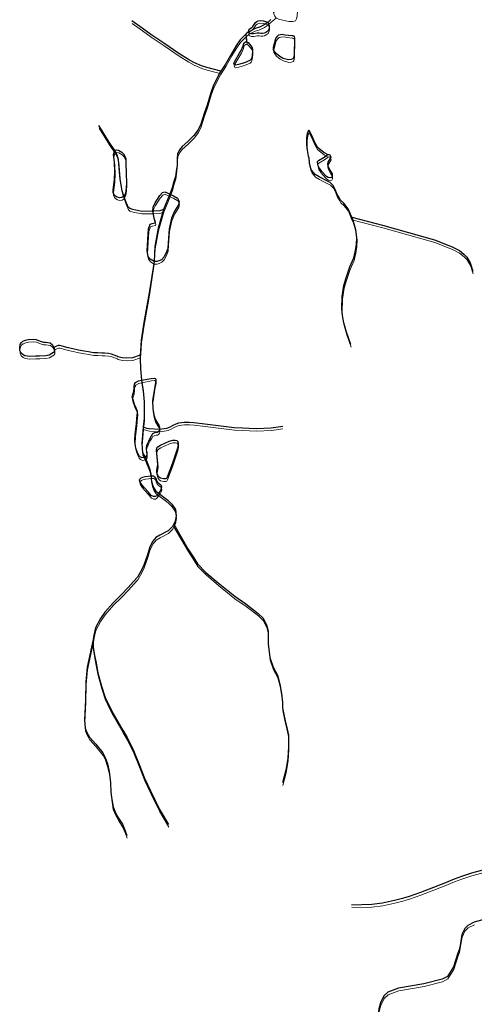
# Model space of a CAD drawing. Units: millimetres. Extents: x 602831 to 628587, y 7012564 to 7026344.
# Drawn here: x 607063 to 607686, y 7013955 to 7015302 of the extents above; entities that cross this region are included whole.
import ezdxf

# ---------------------------------------------------------------- set-up
doc = ezdxf.new("R2010")
doc.units = ezdxf.units.MM
doc.layers.add('CURSO DAGUA', color=4, linetype='Continuous')
doc.layers.add('LAGOA', color=4, linetype='Continuous')
doc.layers.add('HID_Massa_Dagua_A', color=7, linetype='Continuous', lineweight=0)
doc.layers.add('HID_Trecho_Drenagem_L', color=5, linetype='Continuous', lineweight=0)

msp = doc.modelspace()

# ---------------------------------------------------------------- linework, layer by layer
at = {"layer": 'CURSO DAGUA'}
msp.add_line((607374.4291, 7015271.9861), (607373.72905, 7015282.77305), dxfattribs=at)
for points in [[(607407.1718, 7015302.402), (607403.127, 7015298.539), (607401.0849, 7015296.9002), (607398.2073, 7015295.0487), (607391.867, 7015292.0766), (607385.673, 7015290.0303), (607380.7957, 7015287.5942), (607376.773, 7015285.708), (607373.72905, 7015282.77305), (607365.453, 7015274.7921), (607360.525, 7015267.415), (607353.711, 7015256.326), (607345.127, 7015241.523), (607338.99205, 7015231.66205), (607338.082, 7015230.201), (607328.821, 7015212.733), (607325.126, 7015202.2989), (607323.371, 7015196.041), (607320.143, 7015185.0889), (607315.99, 7015173.9001), (607311.628, 7015159.124), (607307.742, 7015151.407), (607301.834, 7015143.5039), (607293.612, 7015135.529), (607285.903, 7015128.772), (607282.172, 7015124.1789), (607279.318, 7015118.088), (607278.945, 7015112.88), (607278.866, 7015107.038), (607278.833, 7015103.105), (607277.844, 7015094.5961), (607276.73, 7015087.706), (607274.403, 7015080.577), (607272.026, 7015072.176), (607269.129, 7015063.539), (607260.3588, 7015042.4609), (607252.9042, 7015016.7355), (607248.4992, 7014992.0253), (607247.325, 7014971.352), (607240.979, 7014931.345), (607238.569, 7014915.45), (607233.534, 7014887.945), (607229.81, 7014863.5131), (607228.689, 7014848.41), (607228.5311, 7014843.08005), (607228.402, 7014838.749), (607228.6651, 7014824.29), (607230.1499, 7014808.798), (607232.3303, 7014794.4141), (607234.0684, 7014779.2209), (607233.844, 7014756.9736), (607232.67966, 7014744.9059), (607232.1058, 7014738.9588), (607230.585, 7014722.4634), (607231.454, 7014709.6577), (607235.005, 7014703.582), (607241.672, 7014686.714), (607243.2881, 7014677.99), (607243.6087, 7014673.1889), (607244.6848, 7014667.0689), (607246.6718, 7014661.8585), (607249.9833, 7014656.979), (607253.695, 7014654.421), (607266.43, 7014644.515), (607271.669, 7014639.1691), (607276.571, 7014632.143), (607277.609, 7014623.299), (607276.382, 7014616.12), (607274.26105, 7014612.01005), (607272.609, 7014608.808), (607266.5749, 7014602.582), (607255.274, 7014596.7861), (607250.032, 7014593.398), (607245.665, 7014588.7439), (607241.606, 7014580.968), (607238.319, 7014570.016), (607233.492, 7014555.584), (607230.412, 7014548.7401), (607224.627, 7014539.449), (607219.227, 7014533.574), (607212.165, 7014525.027), (607202.278, 7014515.133), (607191.3551, 7014504.423), (607180.099, 7014491.3391), (607174.253, 7014482.7419), (607167.276, 7014469.974), (607164.967, 7014459.895), (607164.07805, 7014453.96905), (607155.97, 7014416.308), (607153.901, 7014396.07), (607153.341, 7014371.572), (607152.088, 7014344.222), (607152.988, 7014332.9001), (607154.919, 7014327.574), (607158.997, 7014320.304), (607167.477, 7014310.926), (607177.278, 7014299.006), (607180.64, 7014292.562), (607183.42, 7014284.098), (607185.918, 7014273.438), (607187.734, 7014258.029), (607188.229, 7014245.043), (607189.714, 7014235.148), (607191.201, 7014225.015), (607194.514, 7014216.7909), (607198.77, 7014209.463), (607203.981, 7014201.192), (607207.713, 7014192.378), (607210.187, 7014185.632)], [(607338.99205, 7015231.66205), (607319.6271, 7015236.8871), (607312.3791, 7015238.8591), (607302.0301, 7015243.5401), (607294.4721, 7015247.6441), (607281.3151, 7015255.6881), (607260.7041, 7015270.0321), (607242.8371, 7015282.0801), (607230.9821, 7015290.4871), (607217.0401, 7015300.7211)], [(607260.3588, 7015042.4609), (607255.1017, 7015040.4921), (607245.6841, 7015039.9991), (607230.4301, 7015039.9241), (607218.3211, 7015042.3931), (607214.0081, 7015043.6581), (607212.0001, 7015045.6421), (607208.6241, 7015053.5261), (607206.0361, 7015060.6331), (607203.8815, 7015068.2091), (607201.0213, 7015083.9993), (607200.2687, 7015093.7743), (607198.6127, 7015110.7675), (607196.3547, 7015118.2867), (607193.8791, 7015123.0111), (607186.0551, 7015134.7231), (607171.8261, 7015157.2561)], [(607518.0421, 7015032.0731), (607513.1011, 7015043.5671), (607507.3291, 7015050.9921), (607502.6751, 7015055.2441), (607501.3301, 7015057.7221), (607497.9361, 7015063.9481), (607495.9971, 7015068.8521), (607492.5451, 7015075.3091), (607488.5301, 7015079.1601), (607482.3771, 7015082.5921), (607476.9821, 7015085.2191), (607473.5571, 7015087.1641), (607468.0421, 7015090.4851), (607463.6141, 7015095.6631), (607462.2081, 7015098.4881), (607460.3131, 7015105.5331), (607459.7501, 7015112.5281), (607458.9781, 7015115.6471), (607457.1781, 7015126.1631), (607456.5041, 7015132.2901), (607456.6271, 7015140.3301), (607457.4561, 7015146.6401), (607459.2991, 7015151.4321), (607464.2161, 7015140.9811), (607467.3091, 7015134.7141), (607470.9091, 7015128.1531), (607480.3561, 7015120.6191), (607485.3181, 7015117.7041)], [(607516.8581, 7014857.6331), (607510.7941, 7014874.6581), (607507.4191, 7014887.3041), (607505.6791, 7014897.4731), (607504.6961, 7014906.6641), (607504.9961, 7014923.5551), (607507.2161, 7014938.6081), (607510.6801, 7014949.0401), (607515.7351, 7014963.9371), (607520.8641, 7014976.4041), (607523.2881, 7014986.4831), (607524.7961, 7014995.2271), (607524.9731, 7015003.9041), (607523.5761, 7015014.7691), (607520.1441, 7015027.1841), (607518.0421, 7015032.0731)], [(607518.0421, 7015032.0731), (607560.2411, 7015020.8641), (607595.8881, 7015010.9431), (607631.4171, 7015001.0811), (607655.5581, 7014991.1481), (607665.4931, 7014986.3461), (607671.8701, 7014981.3441), (607675.6921, 7014977.0391), (607680.1881, 7014969.3561), (607683.8181, 7014957.8731)], [(607228.5311, 7014843.08005), (607217.9101, 7014839.2701), (607210.3211, 7014838.8971), (607203.8521, 7014839.5091), (607198.0021, 7014840.8671), (607196.6031, 7014841.6291), (607188.9651, 7014844.3691), (607185.1631, 7014845.4431), (607179.6731, 7014846.0021), (607175.9361, 7014846.0091), (607169.9431, 7014846.4461), (607164.5171, 7014846.4121), (607157.7491, 7014847.4671), (607151.5441, 7014848.6741), (607143.7361, 7014850.0491), (607136.1941, 7014851.6341), (607129.5721, 7014852.9861), (607121.4911, 7014855.3681), (607118.0461, 7014856.2361), (607116.0591, 7014856.2831), (607113.9581, 7014855.5881), (607110.2931, 7014853.6081)], [(607232.67966, 7014744.9059), (607236.9245, 7014743.4395), (607240.9201, 7014742.6411), (607254.9171, 7014741.9261), (607264.2471, 7014743.0461), (607266.1121, 7014743.6801), (607270.5201, 7014745.3981), (607273.7401, 7014747.3161), (607277.4641, 7014749.2671), (607281.4891, 7014750.5961), (607288.6321, 7014751.2631), (607295.3931, 7014751.3351), (607301.7701, 7014751.1371), (607317.0841, 7014749.2161), (607338.6611, 7014746.3541), (607357.3261, 7014744.3051), (607368.6591, 7014743.6051), (607377.6771, 7014743.1571), (607387.4651, 7014742.8611), (607407.9221, 7014743.5221), (607423.5361, 7014745.9321)], [(607274.26105, 7014612.01005), (607293.7651, 7014578.3291), (607301.9101, 7014565.5681), (607306.9421, 7014557.5931), (607318.1641, 7014545.9191), (607335.2761, 7014531.4351), (607357.8071, 7014513.3671), (607373.1141, 7014503.0231), (607389.9211, 7014489.8421), (607396.7241, 7014483.2421), (607401.7701, 7014472.8341), (607403.8961, 7014464.8411), (607403.8211, 7014448.1151), (607405.7761, 7014429.5041), (607410.4841, 7014416.3071), (607416.4251, 7014405.0161), (607419.8201, 7014393.1151), (607422.0941, 7014380.3181), (607423.1791, 7014367.9891), (607423.4621, 7014360.6951), (607425.0621, 7014351.2161), (607427.0131, 7014342.7471), (607428.8971, 7014335.4631), (607431.4041, 7014323.2611), (607431.6831, 7014307.0121), (607430.8301, 7014291.4671), (607428.0851, 7014275.1401), (607423.3871, 7014258.0301)], [(607164.07805, 7014453.96905), (607163.8561, 7014452.4851), (607163.9101, 7014443.6941), (607165.6611, 7014431.9631), (607167.9191, 7014422.2601), (607170.5501, 7014408.2791), (607175.6371, 7014390.2061), (607180.5341, 7014374.6771), (607183.5231, 7014368.3341), (607189.0321, 7014356.7421), (607197.9161, 7014341.8741), (607204.8161, 7014329.7701), (607210.4881, 7014319.9151), (607219.1021, 7014301.9801), (607227.0281, 7014282.9421), (607234.1431, 7014264.2461), (607242.7531, 7014246.8891), (607249.1391, 7014233.7411), (607254.4141, 7014222.5531), (607267.1571, 7014200.9991)], [(607859.94405, 7014200.11505), (607829.8801, 7014180.2611), (607820.1611, 7014174.9421), (607807.4011, 7014170.4061), (607792.0411, 7014164.6831), (607781.7601, 7014161.3881), (607764.6671, 7014155.3561), (607745.0201, 7014150.0061), (607727.6031, 7014146.0681), (607712.2461, 7014141.7891), (607694.0671, 7014137.3391), (607682.3351, 7014134.2281), (607668.5491, 7014129.7711), (607658.3431, 7014126.1181), (607644.3701, 7014120.3301), (607624.0501, 7014112.1841), (607612.2431, 7014107.9261), (607596.8711, 7014102.5041), (607587.4791, 7014099.5451), (607576.8791, 7014096.7191), (607560.2871, 7014093.2341), (607545.4331, 7014091.4431), (607518.0201, 7014090.7201)], [(607701.076, 7014071.302), (607685.918, 7014067.175), (607677.107, 7014062.91), (607672.8051, 7014058.553), (607668.941, 7014050.463), (607666.426, 7014035.2051), (607665.168, 7014029.177), (607663.641, 7014024.964), (607657.598, 7014006.2429), (607649.185, 7013993.129), (607642.182, 7013989.025), (607616.899, 7013982.65), (607582.376, 7013976.858), (607567.4401, 7013971.315), (607562.072, 7013966.552), (607557.419, 7013956.928), (607555.052, 7013948.547), (607553.089, 7013928.182)]]:
    msp.add_lwpolyline(points, dxfattribs=at)
at = {"layer": 'HID_Massa_Dagua_A'}
for points in [[(607437.68648, 7015299.76475), (607431.96148, 7015299.61375), (607419.48048, 7015302.31175), (607414.69548, 7015304.36475), (607412.71248, 7015307.01275), (607411.39248, 7015309.98375), (607411.17848, 7015311.83375), (607412.64448, 7015313.34575), (607415.41548, 7015314.25975), (607423.18848, 7015315.17575), (607431.82648, 7015316.70475), (607436.61448, 7015318.72975), (607440.87748, 7015321.50375), (607442.20448, 7015322.03175), (607443.25348, 7015321.96875), (607443.50648, 7015321.95375), (607444.23848, 7015320.54075), (607443.48148, 7015307.31975), (607442.52448, 7015303.12075), (607441.06448, 7015300.76875), (607439.13148, 7015300.19375)], [(607398.43148, 7015280.23275), (607396.17848, 7015279.78475), (607393.98148, 7015279.62675), (607391.80948, 7015280.10475), (607388.83248, 7015279.91275), (607383.92148, 7015279.01475), (607381.05848, 7015278.99675), (607379.34848, 7015279.47775), (607377.77948, 7015280.74075), (607377.19248, 7015282.09575), (607377.44148, 7015284.00675), (607378.12548, 7015285.54375), (607379.42048, 7015286.56375), (607381.72648, 7015287.87975), (607383.25048, 7015289.19075), (607385.11348, 7015291.92075), (607386.65948, 7015294.53275), (607388.76048, 7015296.10775), (607390.60648, 7015296.92875), (607393.78348, 7015297.49775), (607397.25748, 7015296.96975), (607402.09448, 7015295.75675), (607403.54648, 7015294.92675), (607404.44948, 7015293.77575), (607405.15448, 7015291.98675), (607405.37748, 7015288.72075), (607405.24548, 7015286.69475), (607403.53248, 7015283.06975), (607400.91248, 7015281.23075)], [(607435.70248, 7015244.08175), (607432.03248, 7015243.68375), (607424.70348, 7015245.66275), (607419.97348, 7015248.20675), (607414.94548, 7015252.22475), (607412.67048, 7015255.24675), (607411.58648, 7015257.46675), (607411.56548, 7015260.90875), (607414.61348, 7015273.04475), (607416.70548, 7015276.12375), (607418.66248, 7015277.63975), (607421.14448, 7015278.46475), (607422.96548, 7015278.64975), (607427.53848, 7015278.04175), (607436.62548, 7015277.08575), (607437.39648, 7015276.79575), (607438.74148, 7015276.28875), (607439.61748, 7015274.99275), (607440.32348, 7015273.11775), (607439.59548, 7015250.55575), (607438.81448, 7015246.00975), (607437.94948, 7015245.06575), (607437.72248, 7015244.81775)], [(607363.61948, 7015237.04075), (607359.48848, 7015236.32175), (607358.18348, 7015236.89175), (607357.48448, 7015237.66775), (607357.27448, 7015238.91075), (607358.07048, 7015241.11375), (607364.82348, 7015252.72375), (607367.11448, 7015256.29475), (607369.70548, 7015262.90475), (607370.98348, 7015266.64275), (607372.88348, 7015268.04275), (607374.84848, 7015268.37375), (607376.50348, 7015267.34275), (607380.23348, 7015262.76775), (607382.07248, 7015260.00275), (607382.57548, 7015258.21275), (607382.85148, 7015255.58275), (607382.39448, 7015250.08475), (607381.52248, 7015246.14675), (607380.52348, 7015243.94175), (607378.82448, 7015242.86175), (607371.46948, 7015239.63475)], [(607203.77748, 7015055.24075), (607200.42548, 7015054.78575), (607197.44148, 7015055.57675), (607195.06148, 7015057.03675), (607193.08248, 7015058.96275), (607191.99248, 7015062.19475), (607191.97248, 7015065.37575), (607193.81848, 7015080.25275), (607194.27948, 7015089.82775), (607193.47048, 7015103.73375), (607192.42348, 7015113.99375), (607193.63748, 7015118.62875), (607194.29848, 7015119.39875), (607194.95848, 7015120.16975), (607196.57548, 7015120.61275), (607198.98048, 7015119.87575), (607203.50748, 7015117.44575), (607206.03848, 7015114.97475), (607207.90748, 7015111.97875), (607209.14648, 7015108.11075), (607209.33648, 7015105.53775), (607209.29948, 7015102.15375), (607210.22248, 7015074.54075), (607209.21848, 7015063.89275), (607208.02948, 7015059.69175), (607206.45548, 7015057.02075)], [(607490.94448, 7015082.51175), (607489.70148, 7015082.11875), (607486.08048, 7015082.65975), (607484.11448, 7015084.07075), (607477.60948, 7015090.64375), (607473.23748, 7015097.37775), (607471.99948, 7015100.98775), (607471.65648, 7015103.62475), (607471.79848, 7015104.69375), (607473.24348, 7015105.94775), (607480.71948, 7015110.35375), (607484.26148, 7015112.98475), (607485.73748, 7015114.09175), (607487.36648, 7015114.30975), (607488.61648, 7015113.63475), (607489.54648, 7015111.92075), (607489.76348, 7015110.46875), (607488.76848, 7015108.20875), (607487.00348, 7015106.00375), (607485.74348, 7015103.56375), (607485.52148, 7015101.01275), (607485.92448, 7015098.22775), (607489.43648, 7015091.39875), (607491.56648, 7015087.43875), (607491.85248, 7015084.41575)], [(607254.33448, 7014968.35875), (607251.85148, 7014967.64975), (607247.74448, 7014967.73975), (607242.46248, 7014970.65675), (607239.95048, 7014974.68975), (607238.28348, 7014982.37275), (607240.12248, 7015012.17175), (607242.56948, 7015018.66475), (607245.39848, 7015019.49275), (607249.26648, 7015020.73075), (607249.95148, 7015022.12375), (607248.31348, 7015025.06375), (607246.10348, 7015036.38675), (607246.58748, 7015042.23075), (607249.38548, 7015048.09075), (607255.74548, 7015057.84675), (607259.36248, 7015062.26575), (607262.47948, 7015063.20975), (607265.90048, 7015061.78575), (607269.54848, 7015059.92675), (607274.31448, 7015057.49975), (607280.11848, 7015054.29675), (607282.05348, 7015049.97075), (607281.38848, 7015045.39675), (607275.94848, 7015036.51375), (607271.61248, 7015026.82775), (607268.69548, 7015012.29175), (607267.30848, 7014993.42675), (607266.66348, 7014985.44075), (607265.01448, 7014980.91875), (607261.64348, 7014974.24675), (607257.96648, 7014970.17475)], [(607099.38848, 7014838.64575), (607091.03448, 7014838.01475), (607085.50948, 7014838.21275), (607077.21148, 7014837.84275), (607074.28948, 7014837.99775), (607070.99048, 7014838.46975), (607068.34948, 7014839.92775), (607065.61548, 7014842.42675), (607064.00348, 7014845.85875), (607063.77248, 7014850.51275), (607064.44448, 7014853.95875), (607065.84548, 7014856.59975), (607068.17648, 7014858.52275), (607071.78148, 7014860.13575), (607075.41948, 7014861.05475), (607082.47448, 7014861.27175), (607086.20848, 7014860.71675), (607091.86048, 7014858.78475), (607096.20648, 7014857.39475), (607099.07148, 7014857.06575), (607102.54448, 7014856.73975), (607105.46848, 7014856.26675), (607108.78048, 7014853.79975), (607110.71248, 7014849.99575), (607110.94748, 7014849.53375), (607111.45548, 7014846.84675), (607111.37948, 7014845.05375), (607110.14848, 7014842.99275), (607107.87348, 7014841.56075), (607104.06848, 7014839.48475)], [(607233.95148, 7014699.24575), (607231.66848, 7014698.94275), (607228.74048, 7014700.19675), (607227.02148, 7014702.23975), (607224.73448, 7014707.14175), (607223.02648, 7014712.07675), (607221.86248, 7014717.91175), (607221.54548, 7014722.50775), (607221.89548, 7014731.30175), (607223.59748, 7014745.94575), (607224.79648, 7014757.89775), (607224.98248, 7014760.53075), (607224.99948, 7014762.40975), (607224.58348, 7014764.22975), (607223.20648, 7014767.08375), (607221.21048, 7014771.84375), (607219.00148, 7014778.24975), (607217.99348, 7014782.20575), (607218.66648, 7014785.62275), (607219.83448, 7014788.43575), (607220.52648, 7014793.47175), (607220.39048, 7014796.68075), (607221.18048, 7014799.95375), (607222.44048, 7014801.92875), (607226.58948, 7014804.41175), (607230.56948, 7014805.18575), (607243.94948, 7014807.78775), (607247.88048, 7014808.24575), (607249.24348, 7014807.58975), (607250.05848, 7014806.66875), (607250.21448, 7014804.87675), (607248.67848, 7014796.10475), (607246.58948, 7014783.16475), (607245.90348, 7014777.23175), (607246.31648, 7014766.61975), (607247.55748, 7014757.72075), (607249.35848, 7014751.71675), (607252.71848, 7014746.24275), (607254.32348, 7014743.85175), (607255.23848, 7014740.90775), (607255.33648, 7014738.31375), (607255.34248, 7014738.16075), (607254.86248, 7014736.24875), (607253.60048, 7014734.59275), (607252.21648, 7014733.86175), (607250.22348, 7014733.53075), (607248.37548, 7014733.08575), (607245.72348, 7014731.70975), (607243.80348, 7014728.74775), (607241.94348, 7014725.67075), (607240.00448, 7014721.17675), (607238.68948, 7014718.70975), (607237.46448, 7014715.63675), (607237.22048, 7014713.09075), (607237.21048, 7014710.02475), (607237.81248, 7014706.29775), (607237.83448, 7014702.71175), (607236.57548, 7014700.53475), (607235.42448, 7014699.96975)], [(607264.78348, 7014670.74875), (607263.54348, 7014670.19175), (607260.73748, 7014670.28975), (607256.42348, 7014671.07275), (607254.33248, 7014672.59275), (607253.25048, 7014674.40775), (607252.13648, 7014676.88775), (607251.71548, 7014679.43075), (607251.67348, 7014681.62775), (607252.05848, 7014684.75375), (607252.81048, 7014689.50175), (607252.74648, 7014695.14075), (607251.15748, 7014708.89675), (607251.65848, 7014712.02275), (607252.91848, 7014713.99775), (607256.60548, 7014716.36275), (607268.34148, 7014721.90175), (607273.56948, 7014723.06175), (607276.95248, 7014723.11175), (607279.00948, 7014722.54575), (607280.17348, 7014721.36775), (607281.02648, 7014719.03075), (607281.03948, 7014717.03475), (607279.85348, 7014712.28475), (607273.06948, 7014691.68075), (607265.98648, 7014672.66475)], [(607251.39548, 7014647.23975), (607249.31848, 7014646.24375), (607246.94748, 7014646.25775), (607243.96048, 7014647.59875), (607239.67748, 7014652.66275), (607234.75648, 7014658.15575), (607231.43748, 7014661.63475), (607228.86848, 7014665.49375), (607227.95448, 7014668.32175), (607228.52348, 7014669.88775), (607230.10348, 7014671.48775), (607232.23748, 7014672.48475), (607235.81848, 7014673.40275), (607243.70748, 7014674.37775), (607246.91848, 7014674.28175), (607248.19448, 7014673.68275), (607249.76748, 7014671.89875), (607250.50448, 7014669.53175), (607251.24048, 7014667.51275), (607252.55248, 7014665.84275), (607254.76248, 7014663.88975), (607257.20348, 7014661.99675), (607257.94148, 7014659.48475), (607257.75548, 7014656.90975), (607255.95648, 7014653.22575), (607254.11448, 7014650.80875)]]:
    msp.add_lwpolyline(points, close=True, dxfattribs=at)
at = {"layer": 'HID_Trecho_Drenagem_L'}
msp.add_line((607374.84848, 7015268.37375), (607374.14843, 7015279.1607), dxfattribs=at)
for points in [[(607414.69548, 7015304.36465), (607407.59118, 7015298.78965), (607403.54638, 7015294.92665), (607401.50428, 7015293.28785), (607398.62668, 7015291.43635), (607392.28638, 7015288.46425), (607386.09238, 7015286.41795), (607381.21508, 7015283.98185), (607377.19238, 7015282.09565), (607374.14843, 7015279.1607), (607365.87238, 7015271.17975), (607360.94438, 7015263.80265), (607354.13038, 7015252.71365), (607345.54638, 7015237.91065), (607339.41143, 7015228.0497), (607338.50138, 7015226.58865), (607329.24038, 7015209.12065), (607325.54538, 7015198.68655), (607323.79038, 7015192.42865), (607320.56238, 7015181.47655), (607316.40938, 7015170.28775), (607312.04738, 7015155.51165), (607308.16138, 7015147.79465), (607302.25338, 7015139.89155), (607294.03138, 7015131.91665), (607286.32238, 7015125.15965), (607282.59138, 7015120.56655), (607279.73738, 7015114.47565), (607279.36438, 7015109.26765), (607279.28538, 7015103.42565), (607279.25238, 7015099.49265), (607278.26338, 7015090.98375), (607277.14938, 7015084.09365), (607274.82238, 7015076.96465), (607272.44538, 7015068.56365), (607269.54838, 7015059.92665), (607260.77818, 7015038.84855), (607253.32358, 7015013.12315), (607248.91858, 7014988.41295), (607247.74438, 7014967.73965), (607241.39838, 7014927.73265), (607238.98838, 7014911.83765), (607233.95338, 7014884.33265), (607230.22938, 7014859.90075), (607229.10838, 7014844.79765), (607228.95048, 7014839.4677), (607228.82138, 7014835.13665), (607229.08448, 7014820.67765), (607230.56928, 7014805.18565), (607232.74968, 7014790.80175), (607234.48778, 7014775.60855), (607234.26338, 7014753.36125), (607233.09904, 7014741.29355), (607232.52518, 7014735.34645), (607231.00438, 7014718.85105), (607231.87338, 7014706.04535), (607235.42438, 7014699.96965), (607242.09138, 7014683.10165), (607243.70748, 7014674.37765), (607244.02808, 7014669.57655), (607245.10418, 7014663.45655), (607247.09118, 7014658.24615), (607250.40268, 7014653.36665), (607254.11438, 7014650.80865), (607266.84938, 7014640.90265), (607272.08838, 7014635.55675), (607276.99038, 7014628.53065), (607278.02838, 7014619.68665), (607276.80138, 7014612.50765), (607274.68043, 7014608.3977), (607273.02838, 7014605.19565), (607266.99428, 7014598.96965), (607255.69338, 7014593.17375), (607250.45138, 7014589.78565), (607246.08438, 7014585.13155), (607242.02538, 7014577.35565), (607238.73838, 7014566.40365), (607233.91138, 7014551.97165), (607230.83138, 7014545.12775), (607225.04638, 7014535.83665), (607219.64638, 7014529.96165), (607212.58438, 7014521.41465), (607202.69738, 7014511.52065), (607191.77448, 7014500.81065), (607180.51838, 7014487.72675), (607174.67238, 7014479.12955), (607167.69538, 7014466.36165), (607165.38638, 7014456.28265), (607164.49743, 7014450.3567), (607156.38938, 7014412.69565), (607154.32038, 7014392.45765), (607153.76038, 7014367.95965), (607152.50738, 7014340.60965), (607153.40738, 7014329.28775), (607155.33838, 7014323.96165), (607159.41638, 7014316.69165), (607167.89638, 7014307.31365), (607177.69738, 7014295.39365), (607181.05938, 7014288.94965), (607183.83938, 7014280.48565), (607186.33738, 7014269.82565), (607188.15338, 7014254.41665), (607188.64838, 7014241.43065), (607190.13338, 7014231.53565), (607191.62038, 7014221.40265), (607194.93338, 7014213.17855), (607199.18938, 7014205.85065), (607204.40038, 7014197.57965), (607208.13238, 7014188.76565), (607210.60638, 7014182.01965)], [(607339.41143, 7015228.0497), (607320.04648, 7015233.27475), (607312.79848, 7015235.24675), (607302.44948, 7015239.92775), (607294.89148, 7015244.03175), (607281.73448, 7015252.07575), (607261.12348, 7015266.41975), (607243.25648, 7015278.46775), (607231.40148, 7015286.87475), (607217.45948, 7015297.10875)], [(607260.77818, 7015038.84855), (607255.52108, 7015036.87975), (607246.10348, 7015036.38675), (607230.84948, 7015036.31175), (607218.74048, 7015038.78075), (607214.42748, 7015040.04575), (607212.41948, 7015042.02975), (607209.04348, 7015049.91375), (607206.45548, 7015057.02075), (607204.30088, 7015064.59675), (607201.44068, 7015080.38695), (607200.68808, 7015090.16195), (607199.03208, 7015107.15515), (607196.77408, 7015114.67435), (607194.29848, 7015119.39875), (607186.47448, 7015131.11075), (607172.24548, 7015153.64375)], [(607518.46148, 7015028.46075), (607513.52048, 7015039.95475), (607507.74848, 7015047.37975), (607503.09448, 7015051.63175), (607501.74948, 7015054.10975), (607498.35548, 7015060.33575), (607496.41648, 7015065.23975), (607492.96448, 7015071.69675), (607488.94948, 7015075.54775), (607482.79648, 7015078.97975), (607477.40148, 7015081.60675), (607473.97648, 7015083.55175), (607468.46148, 7015086.87275), (607464.03348, 7015092.05075), (607462.62748, 7015094.87575), (607460.73248, 7015101.92075), (607460.16948, 7015108.91575), (607459.39748, 7015112.03475), (607457.59748, 7015122.55075), (607456.92348, 7015128.67775), (607457.04648, 7015136.71775), (607457.87548, 7015143.02775), (607459.71848, 7015147.81975), (607464.63548, 7015137.36875), (607467.72848, 7015131.10175), (607471.32848, 7015124.54075), (607480.77548, 7015117.00675), (607485.73748, 7015114.09175)], [(607517.27748, 7014854.02075), (607511.21348, 7014871.04575), (607507.83848, 7014883.69175), (607506.09848, 7014893.86075), (607505.11548, 7014903.05175), (607505.41548, 7014919.94275), (607507.63548, 7014934.99575), (607511.09948, 7014945.42775), (607516.15448, 7014960.32475), (607521.28348, 7014972.79175), (607523.70748, 7014982.87075), (607525.21548, 7014991.61475), (607525.39248, 7015000.29175), (607523.99548, 7015011.15675), (607520.56348, 7015023.57175), (607518.46148, 7015028.46075)], [(607518.46148, 7015028.46075), (607560.66048, 7015017.25175), (607596.30748, 7015007.33075), (607631.83648, 7014997.46875), (607655.97748, 7014987.53575), (607665.91248, 7014982.73375), (607672.28948, 7014977.73175), (607676.11148, 7014973.42675), (607680.60748, 7014965.74375), (607684.23748, 7014954.26075)], [(607228.95048, 7014839.4677), (607218.32948, 7014835.65775), (607210.74048, 7014835.28475), (607204.27148, 7014835.89675), (607198.42148, 7014837.25475), (607197.02248, 7014838.01675), (607189.38448, 7014840.75675), (607185.58248, 7014841.83075), (607180.09248, 7014842.38975), (607176.35548, 7014842.39675), (607170.36248, 7014842.83375), (607164.93648, 7014842.79975), (607158.16848, 7014843.85475), (607151.96348, 7014845.06175), (607144.15548, 7014846.43675), (607136.61348, 7014848.02175), (607129.99148, 7014849.37375), (607121.91048, 7014851.75575), (607118.46548, 7014852.62375), (607116.47848, 7014852.67075), (607114.37748, 7014851.97575), (607110.71248, 7014849.99575)], [(607233.09904, 7014741.29355), (607237.34388, 7014739.82715), (607241.33948, 7014739.02875), (607255.33648, 7014738.31375), (607264.66648, 7014739.43375), (607266.53148, 7014740.06775), (607270.93948, 7014741.78575), (607274.15948, 7014743.70375), (607277.88348, 7014745.65475), (607281.90848, 7014746.98375), (607289.05148, 7014747.65075), (607295.81248, 7014747.72275), (607302.18948, 7014747.52475), (607317.50348, 7014745.60375), (607339.08048, 7014742.74175), (607357.74548, 7014740.69275), (607369.07848, 7014739.99275), (607378.09648, 7014739.54475), (607387.88448, 7014739.24875), (607408.34148, 7014739.90975), (607423.95548, 7014742.31975)], [(607274.68043, 7014608.3977), (607294.18448, 7014574.71675), (607302.32948, 7014561.95575), (607307.36148, 7014553.98075), (607318.58348, 7014542.30675), (607335.69548, 7014527.82275), (607358.22648, 7014509.75475), (607373.53348, 7014499.41075), (607390.34048, 7014486.22975), (607397.14348, 7014479.62975), (607402.18948, 7014469.22175), (607404.31548, 7014461.22875), (607404.24048, 7014444.50275), (607406.19548, 7014425.89175), (607410.90348, 7014412.69475), (607416.84448, 7014401.40375), (607420.23948, 7014389.50275), (607422.51348, 7014376.70575), (607423.59848, 7014364.37675), (607423.88148, 7014357.08275), (607425.48148, 7014347.60375), (607427.43248, 7014339.13475), (607429.31648, 7014331.85075), (607431.82348, 7014319.64875), (607432.10248, 7014303.39975), (607431.24948, 7014287.85475), (607428.50448, 7014271.52775), (607423.80648, 7014254.41775)], [(607164.49743, 7014450.3567), (607164.27548, 7014448.87275), (607164.32948, 7014440.08175), (607166.08048, 7014428.35075), (607168.33848, 7014418.64775), (607170.96948, 7014404.66675), (607176.05648, 7014386.59375), (607180.95348, 7014371.06475), (607183.94248, 7014364.72175), (607189.45148, 7014353.12975), (607198.33548, 7014338.26175), (607205.23548, 7014326.15775), (607210.90748, 7014316.30275), (607219.52148, 7014298.36775), (607227.44748, 7014279.32975), (607234.56248, 7014260.63375), (607243.17248, 7014243.27675), (607249.55848, 7014230.12875), (607254.83348, 7014218.94075), (607267.57648, 7014197.38675)], [(607860.36343, 7014196.5027), (607830.29948, 7014176.64875), (607820.58048, 7014171.32975), (607807.82048, 7014166.79375), (607792.46048, 7014161.07075), (607782.17948, 7014157.77575), (607765.08648, 7014151.74375), (607745.43948, 7014146.39375), (607728.02248, 7014142.45575), (607712.66548, 7014138.17675), (607694.48648, 7014133.72675), (607682.75448, 7014130.61575), (607668.96848, 7014126.15875), (607658.76248, 7014122.50575), (607644.78948, 7014116.71775), (607624.46948, 7014108.57175), (607612.66248, 7014104.31375), (607597.29048, 7014098.89175), (607587.89848, 7014095.93275), (607577.29848, 7014093.10675), (607560.70648, 7014089.62175), (607545.85248, 7014087.83075), (607518.43948, 7014087.10775)], [(607686.33738, 7014063.56265), (607677.52638, 7014059.29765), (607673.22448, 7014054.94065), (607669.36038, 7014046.85065), (607666.84538, 7014031.59275), (607665.58738, 7014025.56465), (607664.06038, 7014021.35165), (607658.01738, 7014002.63055), (607649.60438, 7013989.51665), (607642.60138, 7013985.41265), (607617.31838, 7013979.03765), (607582.79538, 7013973.24565), (607567.85948, 7013967.70265), (607562.49138, 7013962.93965), (607557.83838, 7013953.31565), (607555.47138, 7013944.93465), (607553.50838, 7013924.56965)]]:
    msp.add_lwpolyline(points, dxfattribs=at)
at = {"layer": 'LAGOA'}
for points in [[(607398.0121, 7015283.8451), (607395.7591, 7015283.3971), (607393.5621, 7015283.2391), (607391.3901, 7015283.7171), (607388.4131, 7015283.5251), (607383.5021, 7015282.6271), (607380.6391, 7015282.6091), (607378.9291, 7015283.0901), (607377.3601, 7015284.3531), (607376.7731, 7015285.7081), (607377.0221, 7015287.6191), (607377.7061, 7015289.1561), (607379.0011, 7015290.1761), (607381.3071, 7015291.4921), (607382.8311, 7015292.8031), (607384.6941, 7015295.5331), (607386.2401, 7015298.1451), (607388.3411, 7015299.7201), (607390.1871, 7015300.5411), (607393.3641, 7015301.1101), (607396.8381, 7015300.5821), (607401.6751, 7015299.3691), (607403.1271, 7015298.5391), (607404.0301, 7015297.3881), (607404.7351, 7015295.5991), (607404.9581, 7015292.3331), (607404.8261, 7015290.3071), (607403.1131, 7015286.6821), (607400.4931, 7015284.8431)], [(607363.2001, 7015240.6531), (607359.0691, 7015239.9341), (607357.7641, 7015240.5041), (607357.0651, 7015241.2801), (607356.8551, 7015242.5231), (607357.6511, 7015244.7261), (607364.4041, 7015256.3361), (607366.6951, 7015259.9071), (607369.2861, 7015266.5171), (607370.5641, 7015270.2551), (607372.4641, 7015271.6551), (607374.4291, 7015271.9861), (607376.0841, 7015270.9551), (607379.8141, 7015266.3801), (607381.6531, 7015263.6151), (607382.1561, 7015261.8251), (607382.4321, 7015259.1951), (607381.9751, 7015253.6971), (607381.1031, 7015249.7591), (607380.1041, 7015247.5541), (607378.4051, 7015246.4741), (607371.0501, 7015243.2471)], [(607435.2831, 7015247.6941), (607431.6131, 7015247.2961), (607424.2841, 7015249.2751), (607419.5541, 7015251.8191), (607414.5261, 7015255.8371), (607412.2511, 7015258.8591), (607411.1671, 7015261.0791), (607411.1461, 7015264.5211), (607414.1941, 7015276.6571), (607416.2861, 7015279.7361), (607418.2431, 7015281.2521), (607420.7251, 7015282.0771), (607422.5461, 7015282.2621), (607427.1191, 7015281.6541), (607436.2061, 7015280.6981), (607436.9771, 7015280.4081), (607438.3221, 7015279.9011), (607439.1981, 7015278.6051), (607439.9041, 7015276.7301), (607439.1761, 7015254.1681), (607438.3951, 7015249.6221), (607437.5301, 7015248.6781), (607437.3031, 7015248.4301)], [(607203.3581, 7015058.8531), (607200.0061, 7015058.3981), (607197.0221, 7015059.1891), (607194.6421, 7015060.6491), (607192.6631, 7015062.5751), (607191.5731, 7015065.8071), (607191.5531, 7015068.9881), (607193.3991, 7015083.8651), (607193.8601, 7015093.4401), (607193.0511, 7015107.3461), (607192.0041, 7015117.6061), (607193.2181, 7015122.2411), (607193.8791, 7015123.0111), (607194.5391, 7015123.7821), (607196.1561, 7015124.2251), (607198.5611, 7015123.4881), (607203.0881, 7015121.0581), (607205.6191, 7015118.5871), (607207.4881, 7015115.5911), (607208.7271, 7015111.7231), (607208.9171, 7015109.1501), (607208.8801, 7015105.7661), (607209.8031, 7015078.1531), (607208.7991, 7015067.5051), (607207.6101, 7015063.3041), (607206.0361, 7015060.6331)], [(607490.5251, 7015086.1241), (607489.2821, 7015085.7311), (607485.6611, 7015086.2721), (607483.6951, 7015087.6831), (607477.1901, 7015094.2561), (607472.8181, 7015100.9901), (607471.5801, 7015104.6001), (607471.2371, 7015107.2371), (607471.3791, 7015108.3061), (607472.8241, 7015109.5601), (607480.3001, 7015113.9661), (607483.8421, 7015116.5971), (607485.3181, 7015117.7041), (607486.9471, 7015117.9221), (607488.1971, 7015117.2471), (607489.1271, 7015115.5331), (607489.3441, 7015114.0811), (607488.3491, 7015111.8211), (607486.5841, 7015109.6161), (607485.3241, 7015107.1761), (607485.1021, 7015104.6251), (607485.5051, 7015101.8401), (607489.0171, 7015095.0111), (607491.1471, 7015091.0511), (607491.4331, 7015088.0281)], [(607253.9151, 7014971.9711), (607251.4321, 7014971.2621), (607247.3251, 7014971.3521), (607242.0431, 7014974.2691), (607239.5311, 7014978.3021), (607237.8641, 7014985.9851), (607239.7031, 7015015.7841), (607242.1501, 7015022.2771), (607244.9791, 7015023.1051), (607248.8471, 7015024.3431), (607249.5321, 7015025.7361), (607247.8941, 7015028.6761), (607245.6841, 7015039.9991), (607246.1681, 7015045.8431), (607248.9661, 7015051.7031), (607255.3261, 7015061.4591), (607258.9431, 7015065.8781), (607262.0601, 7015066.8221), (607265.4811, 7015065.3981), (607269.1291, 7015063.5391), (607273.8951, 7015061.1121), (607279.6991, 7015057.9091), (607281.6341, 7015053.5831), (607280.9691, 7015049.0091), (607275.5291, 7015040.1261), (607271.1931, 7015030.4401), (607268.2761, 7015015.9041), (607266.8891, 7014997.0391), (607266.2441, 7014989.0531), (607264.5951, 7014984.5311), (607261.2241, 7014977.8591), (607257.5471, 7014973.7871)], [(607098.9691, 7014842.2581), (607090.6151, 7014841.6271), (607085.0901, 7014841.8251), (607076.7921, 7014841.4551), (607073.8701, 7014841.6101), (607070.5711, 7014842.0821), (607067.9301, 7014843.5401), (607065.1961, 7014846.0391), (607063.5841, 7014849.4711), (607063.3531, 7014854.1251), (607064.0251, 7014857.5711), (607065.4261, 7014860.2121), (607067.7571, 7014862.1351), (607071.3621, 7014863.7481), (607075.0001, 7014864.6671), (607082.0551, 7014864.8841), (607085.7891, 7014864.3291), (607091.4411, 7014862.3971), (607095.7871, 7014861.0071), (607098.6521, 7014860.6781), (607102.1251, 7014860.3521), (607105.0491, 7014859.8791), (607108.3611, 7014857.4121), (607110.2931, 7014853.6081), (607110.5281, 7014853.1461), (607111.0361, 7014850.4591), (607110.9601, 7014848.6661), (607109.7291, 7014846.6051), (607107.4541, 7014845.1731), (607103.6491, 7014843.0971)], [(607233.5321, 7014702.8581), (607231.2491, 7014702.5551), (607228.3211, 7014703.8091), (607226.6021, 7014705.8521), (607224.3151, 7014710.7541), (607222.6071, 7014715.6891), (607221.4431, 7014721.5241), (607221.1261, 7014726.1201), (607221.4761, 7014734.9141), (607223.1781, 7014749.5581), (607224.3771, 7014761.5101), (607224.5631, 7014764.1431), (607224.5801, 7014766.0221), (607224.1641, 7014767.8421), (607222.7871, 7014770.6961), (607220.7911, 7014775.4561), (607218.5821, 7014781.8621), (607217.5741, 7014785.8181), (607218.2471, 7014789.2351), (607219.4151, 7014792.0481), (607220.1071, 7014797.0841), (607219.9711, 7014800.2931), (607220.7611, 7014803.5661), (607222.0211, 7014805.5411), (607226.1701, 7014808.0241), (607230.1501, 7014808.7981), (607243.5301, 7014811.4001), (607247.4611, 7014811.8581), (607248.8241, 7014811.2021), (607249.6391, 7014810.2811), (607249.7951, 7014808.4891), (607248.2591, 7014799.7171), (607246.1701, 7014786.7771), (607245.4841, 7014780.8441), (607245.8971, 7014770.2321), (607247.1381, 7014761.3331), (607248.9391, 7014755.3291), (607252.2991, 7014749.8551), (607253.9041, 7014747.4641), (607254.8191, 7014744.5201), (607254.9171, 7014741.9261), (607254.9231, 7014741.7731), (607254.4431, 7014739.8611), (607253.1811, 7014738.2051), (607251.7971, 7014737.4741), (607249.8041, 7014737.1431), (607247.9561, 7014736.6981), (607245.3041, 7014735.3221), (607243.3841, 7014732.3601), (607241.5241, 7014729.2831), (607239.5851, 7014724.7891), (607238.2701, 7014722.3221), (607237.0451, 7014719.2491), (607236.8011, 7014716.7031), (607236.7911, 7014713.6371), (607237.3931, 7014709.9101), (607237.4151, 7014706.3241), (607236.1561, 7014704.1471), (607235.0051, 7014703.5821)], [(607264.3641, 7014674.3611), (607263.1241, 7014673.8041), (607260.3181, 7014673.9021), (607256.0041, 7014674.6851), (607253.9131, 7014676.2051), (607252.8311, 7014678.0201), (607251.7171, 7014680.5001), (607251.2961, 7014683.0431), (607251.2541, 7014685.2401), (607251.6391, 7014688.3661), (607252.3911, 7014693.1141), (607252.3271, 7014698.7531), (607250.7381, 7014712.5091), (607251.2391, 7014715.6351), (607252.4991, 7014717.6101), (607256.1861, 7014719.9751), (607267.9221, 7014725.5141), (607273.1501, 7014726.6741), (607276.5331, 7014726.7241), (607278.5901, 7014726.1581), (607279.7541, 7014724.9801), (607280.6071, 7014722.6431), (607280.6201, 7014720.6471), (607279.4341, 7014715.8971), (607272.6501, 7014695.2931), (607265.5671, 7014676.2771)], [(607250.9761, 7014650.8521), (607248.8991, 7014649.8561), (607246.5281, 7014649.8701), (607243.5411, 7014651.2111), (607239.2581, 7014656.2751), (607234.3371, 7014661.7681), (607231.0181, 7014665.2471), (607228.4491, 7014669.1061), (607227.5351, 7014671.9341), (607228.1041, 7014673.5001), (607229.6841, 7014675.1001), (607231.8181, 7014676.0971), (607235.3991, 7014677.0151), (607243.2881, 7014677.9901), (607246.4991, 7014677.8941), (607247.7751, 7014677.2951), (607249.3481, 7014675.5111), (607250.0851, 7014673.1441), (607250.8211, 7014671.1251), (607252.1331, 7014669.4551), (607254.3431, 7014667.5021), (607256.7841, 7014665.6091), (607257.5221, 7014663.0971), (607257.3361, 7014660.5221), (607255.5371, 7014656.8381), (607253.6951, 7014654.4211)]]:
    msp.add_lwpolyline(points, close=True, dxfattribs=at)

doc.saveas('drawing.dxf')
